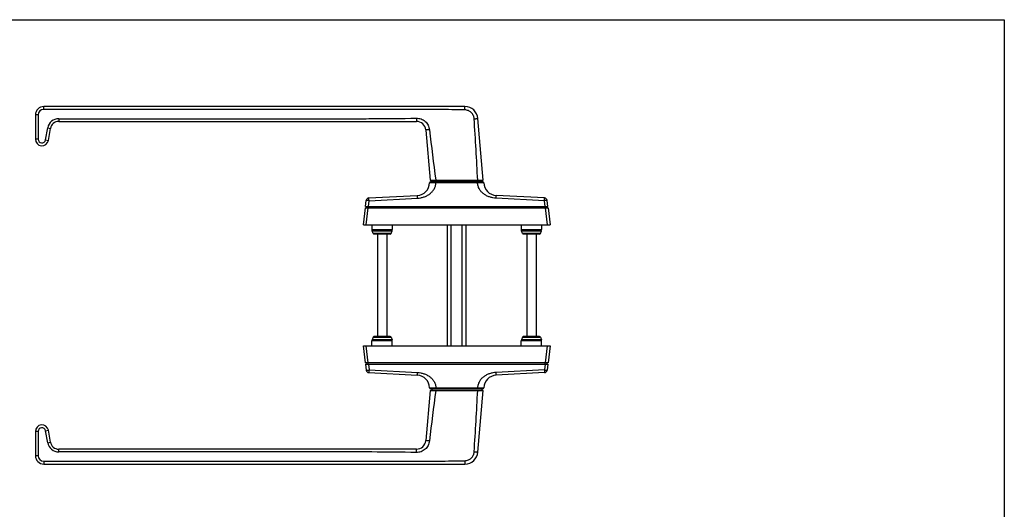
# Model space of a CAD drawing. Units: millimetres. Extents: x 1024 to 1865, y -161 to 433.
# Drawn here: x 1337 to 1865, y 170 to 433 of the extents above; entities that cross this region are included whole.
import ezdxf

# ---------------------------------------------------------------- set-up
doc = ezdxf.new("R2010")
doc.units = ezdxf.units.MM
doc.header["$LTSCALE"] = 23.1
doc.layers.get('0').update_dxf_attribs({"linetype": 'CONTINUOUS'})
doc.layers.add('COMPONENTI_DI_ASSIEME', color=7, linetype='CONTINUOUS')
doc.layers.add('COPERCHIO', color=7, linetype='CONTINUOUS')

msp = doc.modelspace()

# ---------------------------------------------------------------- linework, layer by layer
for p, q in [((1023.95, 432.8), (1864.95, 432.8)), ((1864.95, 432.8), (1864.95, -151.2))]:
    msp.add_line(p, q)
at = {"layer": 'COMPONENTI_DI_ASSIEME', "color": 9, "linetype": 'Continuous'}
for p, q in [((1350.3, 384.75), (1350.3, 386.25)), ((1347.3, 381.75), (1345.8, 381.75)), ((1347.3, 381.75), (1347.3, 368.75)), ((1351.27, 368.4), (1352.4, 374.79)), ((1352.4, 374.79), (1353.88, 374.53)), ((1358.31, 379.75), (1358.31, 378.25)), ((1347.3, 368.75), (1345.8, 368.75)), ((1351.27, 368.4), (1352.75, 368.14)), ((1568.55, 257.95), (1568.55, 322.95)), ((1574.55, 257.95), (1574.55, 322.95)), ((1537.01, 260.61), (1526.1, 260.61)), ((1536.89, 261.26), (1526.22, 261.26)), ((1526.72, 262.62), (1536.39, 262.62)), ((1617.01, 260.61), (1606.1, 260.61)), ((1616.89, 261.26), (1606.22, 261.26)), ((1606.72, 262.62), (1616.39, 262.62)), ((1524.1, 248.95), (1523.05, 257.95)), ((1620.06, 257.95), (1619.01, 248.95)), ((1524.19, 248.25), (1524.19, 248.95)), ((1524.2, 248.25), (1524.57, 245.08)), ((1618.91, 248.25), (1618.54, 245.08)), ((1618.92, 248.25), (1618.92, 248.95)), ((1524.57, 245.08), (1550.5, 243.72)), ((1618.54, 245.08), (1592.61, 243.72)), ((1560.41, 235.53), (1582.7, 235.53)), ((1560.41, 235.53), (1560.41, 235.05)), ((1582.7, 235.53), (1582.7, 235.05)), ((1347.3, 212.15), (1345.8, 212.15)), ((1347.3, 212.15), (1347.3, 199.15)), ((1351.27, 212.49), (1352.75, 212.75)), ((1352.4, 206.11), (1351.27, 212.49)), ((1352.4, 206.11), (1353.88, 206.37)), ((1358.31, 201.15), (1358.31, 202.65)), ((1347.3, 199.15), (1345.8, 199.15)), ((1350.3, 196.15), (1350.3, 194.65))]:
    msp.add_line(p, q, dxfattribs=at)
at = {"layer": 'COMPONENTI_DI_ASSIEME', "color": 7, "linetype": 'Continuous'}
for p, q in [((1575.93, 386.25), (1350.3, 386.25)), ((1345.8, 381.75), (1345.8, 368.75)), ((1585.8, 346.75), (1582.91, 379.86)), ((1358.31, 378.25), (1549.97, 378.25)), ((1352.75, 368.14), (1353.88, 374.53)), ((1554.95, 373.68), (1557.3, 346.75)), ((1557.3, 346.75), (1585.8, 346.75)), ((1566.55, 257.95), (1566.55, 322.95)), ((1576.55, 257.95), (1576.55, 322.95)), ((1529.05, 317.95), (1529.05, 262.95)), ((1534.05, 317.95), (1534.05, 262.95)), ((1609.05, 317.95), (1609.05, 262.95)), ((1614.05, 317.95), (1614.05, 262.95)), ((1526.05, 257.95), (1526.1, 260.61)), ((1526.72, 262.62), (1526.22, 261.26)), ((1535.92, 262.95), (1527.19, 262.95)), ((1536.39, 262.62), (1536.89, 261.26)), ((1537.05, 257.95), (1537.01, 260.61)), ((1606.05, 257.95), (1606.1, 260.61)), ((1606.72, 262.62), (1606.22, 261.26)), ((1615.92, 262.95), (1607.19, 262.95)), ((1616.39, 262.62), (1616.89, 261.26)), ((1617.05, 257.95), (1617.01, 260.61)), ((1521.55, 257.95), (1621.55, 257.95)), ((1522.6, 248.95), (1521.55, 257.95)), ((1621.55, 257.95), (1620.51, 248.95)), ((1620.51, 248.95), (1522.6, 248.95)), ((1522.69, 248.25), (1620.41, 248.25)), ((1522.69, 248.25), (1523.08, 244.96)), ((1523.18, 248.25), (1523.12, 248.95)), ((1619.93, 248.25), (1619.99, 248.95)), ((1620.41, 248.25), (1620.03, 244.96)), ((1524.49, 243.64), (1550.42, 242.28)), ((1618.62, 243.64), (1592.69, 242.28)), ((1557.3, 234.15), (1554.95, 207.21)), ((1557.3, 234.15), (1585.8, 234.15)), ((1557.55, 235.05), (1585.56, 235.05)), ((1558.15, 235.05), (1558.15, 234.15)), ((1582.91, 201.04), (1585.8, 234.15)), ((1584.95, 235.05), (1584.95, 234.15)), ((1345.8, 212.15), (1345.8, 199.15)), ((1353.88, 206.37), (1352.75, 212.75)), ((1549.97, 202.65), (1358.31, 202.65)), ((1350.3, 194.65), (1575.93, 194.65))]:
    msp.add_line(p, q, dxfattribs=at)
for centre, radius, start, end in [((1350.3, 381.75), 4.5, 90, 180), ((1575.93, 379.25), 7, 5, 90), ((1358.31, 373.75), 4.5, 90, 170), ((1549.97, 373.25), 5, 5, 90), ((1349.3, 368.75), 3.5, 180, 350), ((1528.1, 260.57), 2, 159.8212, 179), ((1527.19, 262.45), 0.5, 90, 159.8212), ((1535.92, 262.45), 0.5, 20.1788, 90), ((1535.01, 260.57), 2, 1, 20.1788), ((1608.1, 260.57), 2, 159.8212, 179), ((1607.19, 262.45), 0.5, 90, 159.8212), ((1615.92, 262.45), 0.5, 20.1788, 90), ((1615.01, 260.57), 2, 1, 20.1788), ((1524.57, 245.14), 1.5, 186.6325, 267), ((1618.54, 245.14), 1.5, 273, 353.3675), ((1550.05, 235.29), 7, 1.9575, 87), ((1593.05, 235.29), 7, 93, 178.0424), ((1557.55, 235.55), 0.5, 181.9583, 269.9943), ((1585.56, 235.55), 0.5, 270.0057, 358.0417), ((1349.3, 212.15), 3.5, 10, 180), ((1358.31, 207.15), 4.5, 190, 270), ((1549.97, 207.65), 5, 270, 355), ((1575.93, 201.65), 7, 270, 355), ((1350.3, 199.15), 4.5, 180, 270)]:
    msp.add_arc(centre, radius, start, end, dxfattribs=at)
at = {"layer": 'COMPONENTI_DI_ASSIEME', "color": 9, "linetype": 'Continuous'}
for centre, radius, start, end in [((1350.3, 381.75), 3, 90, 180), ((1358.31, 373.75), 6, 90, 170), ((1349.3, 368.75), 2, 180, 350), ((1349.3, 212.15), 2, 10, 180), ((1358.31, 207.15), 6, 190, 270), ((1350.3, 199.15), 3, 180, 270)]:
    msp.add_arc(centre, radius, start, end, dxfattribs=at)
for points, knots in [([(1575.93, 384.43), (1575.94, 384.55), (1575.94, 384.78), (1575.95, 385.12), (1575.95, 385.43), (1575.95, 385.66), (1575.95, 385.83), (1575.95, 385.94), (1575.95, 386.03), (1575.95, 386.1), (1575.94, 386.16), (1575.94, 386.2), (1575.94, 386.23), (1575.94, 386.24), (1575.94, 386.24), (1575.93, 386.25), (1575.93, 386.25)], [0, 0, 0, 0, 0.194938, 0.382429, 0.555179, 0.706614, 0.772477, 0.830893, 0.88132, 0.923261, 0.956323, 0.980203, 0.988627, 0.994697, 0.998432, 1, 1, 1, 1]), ([(1575.93, 384.43), (1571.23, 384.53), (1561.83, 384.67), (1547.73, 384.74), (1533.63, 384.75), (1519.53, 384.75), (1505.43, 384.75), (1491.32, 384.75), (1477.22, 384.75), (1458.42, 384.75), (1434.92, 384.75), (1406.71, 384.75), (1378.51, 384.75), (1359.71, 384.75), (1350.3, 384.75)], [0, 0, 0, 0, 0.0625, 0.125, 0.1875, 0.25, 0.3125, 0.375, 0.4375, 0.5, 0.625, 0.75, 0.875, 1, 1, 1, 1]), ([(1358.31, 379.75), (1374.28, 379.75), (1398.24, 379.75), (1430.18, 379.75), (1454.14, 379.75), (1474.1, 379.75), (1490.07, 379.75), (1502.05, 379.75), (1514.03, 379.74), (1530, 379.76), (1541.98, 379.87), (1549.97, 380.03)], [0, 0, 0, 0, 0.25, 0.375, 0.500001, 0.625001, 0.687501, 0.750001, 0.812501, 0.875001, 1, 1, 1, 1]), ([(1549.97, 380.03), (1550.39, 380.03), (1551.25, 379.97), (1552.48, 379.64), (1553.64, 379.08), (1554.67, 378.32), (1555.55, 377.39), (1556.24, 376.31), (1556.72, 375.12), (1556.89, 374.28), (1556.94, 373.86)], [0, 0, 0, 0, 0.124994, 0.24999, 0.374988, 0.499987, 0.624988, 0.74999, 0.874994, 1, 1, 1, 1]), ([(1549.97, 380.03), (1549.97, 379.91), (1549.97, 379.68), (1549.98, 379.35), (1549.98, 379.05), (1549.98, 378.82), (1549.98, 378.66), (1549.98, 378.55), (1549.98, 378.46), (1549.98, 378.39), (1549.98, 378.33), (1549.97, 378.29), (1549.97, 378.27), (1549.97, 378.26), (1549.97, 378.25), (1549.97, 378.25), (1549.97, 378.25)], [0, 0, 0, 0, 0.194952, 0.382457, 0.555219, 0.706665, 0.772533, 0.830953, 0.881383, 0.923326, 0.956387, 0.980264, 0.988683, 0.994746, 0.998468, 1, 1, 1, 1]), ([(1580.92, 379.68), (1580.9, 380), (1580.8, 380.62), (1580.48, 381.52), (1580, 382.34), (1579.37, 383.05), (1578.63, 383.64), (1577.79, 384.08), (1576.88, 384.36), (1576.25, 384.43), (1575.93, 384.43)], [0, 0, 0, 0, 0.124994, 0.24999, 0.374988, 0.499988, 0.624989, 0.749991, 0.874995, 1, 1, 1, 1]), ([(1580.92, 379.68), (1581.04, 379.69), (1581.3, 379.71), (1581.67, 379.73), (1582.01, 379.76), (1582.27, 379.78), (1582.45, 379.79), (1582.57, 379.81), (1582.67, 379.82), (1582.75, 379.83), (1582.82, 379.83), (1582.86, 379.84), (1582.89, 379.85), (1582.9, 379.85), (1582.91, 379.86), (1582.91, 379.86)], [0, 0, 0, 0, 0.194846, 0.382249, 0.554915, 0.706278, 0.77211, 0.830501, 0.880909, 0.922841, 0.955907, 0.979813, 0.994376, 0.998202, 1, 1, 1, 1]), ([(1556.94, 373.86), (1556.81, 373.84), (1556.56, 373.81), (1556.19, 373.78), (1555.85, 373.74), (1555.59, 373.72), (1555.41, 373.7), (1555.29, 373.69), (1555.19, 373.69), (1555.11, 373.68), (1555.04, 373.68), (1555, 373.68), (1554.97, 373.68), (1554.96, 373.68), (1554.95, 373.68), (1554.95, 373.68), (1554.95, 373.68)], [0, 0, 0, 0, 0.194891, 0.382337, 0.555044, 0.706441, 0.772288, 0.830691, 0.881109, 0.923045, 0.956109, 0.980002, 0.988439, 0.994533, 0.998313, 1, 1, 1, 1]), ([(1523.08, 244.96), (1523.08, 244.96), (1523.09, 244.96), (1523.11, 244.96), (1523.15, 244.96), (1523.19, 244.96), (1523.26, 244.96), (1523.37, 244.96), (1523.53, 244.98), (1523.75, 244.99), (1524, 245.02), (1524.28, 245.05), (1524.47, 245.07), (1524.57, 245.08)], [0, 0, 0, 0, 0.006104, 0.020921, 0.044948, 0.078082, 0.120012, 0.170383, 0.294443, 0.445586, 0.617993, 0.805271, 1, 1, 1, 1]), ([(1524.57, 245.08), (1524.56, 244.99), (1524.55, 244.8), (1524.54, 244.53), (1524.52, 244.29), (1524.51, 244.1), (1524.51, 243.97), (1524.5, 243.88), (1524.5, 243.81), (1524.49, 243.75), (1524.49, 243.71), (1524.49, 243.68), (1524.49, 243.67), (1524.49, 243.66), (1524.49, 243.65), (1524.49, 243.64), (1524.49, 243.64), (1524.49, 243.64)], [0, 0, 0, 0, 0.196957, 0.385597, 0.558435, 0.709371, 0.77491, 0.832968, 0.883003, 0.924602, 0.957361, 0.970314, 0.980951, 0.989256, 0.99521, 0.998797, 1, 1, 1, 1]), ([(1550.42, 242.28), (1550.42, 242.28), (1550.42, 242.28), (1550.42, 242.29), (1550.42, 242.3), (1550.42, 242.31), (1550.42, 242.32), (1550.43, 242.35), (1550.43, 242.39), (1550.43, 242.45), (1550.43, 242.53), (1550.44, 242.61), (1550.45, 242.74), (1550.46, 242.93), (1550.47, 243.17), (1550.48, 243.44), (1550.49, 243.63), (1550.5, 243.72)], [0, 0, 0, 0, 0.001203, 0.004789, 0.010743, 0.019047, 0.029685, 0.042637, 0.075396, 0.116994, 0.167028, 0.225087, 0.290626, 0.441562, 0.614401, 0.803042, 1, 1, 1, 1]), ([(1550.5, 243.72), (1551.09, 243.69), (1552.26, 243.56), (1553.97, 243.14), (1555.61, 242.46), (1557.11, 241.53), (1558.41, 240.33), (1559.46, 238.9), (1560.17, 237.28), (1560.38, 236.11), (1560.41, 235.53)], [0, 0, 0, 0, 0.125104, 0.25021, 0.37527, 0.500311, 0.625309, 0.750257, 0.875142, 1, 1, 1, 1]), ([(1592.61, 243.72), (1592.02, 243.69), (1590.85, 243.56), (1589.14, 243.14), (1587.5, 242.46), (1586, 241.53), (1584.69, 240.33), (1583.65, 238.9), (1582.93, 237.28), (1582.73, 236.11), (1582.7, 235.53)], [0, 0, 0, 0, 0.125104, 0.25021, 0.37527, 0.500311, 0.625309, 0.750257, 0.875142, 1, 1, 1, 1]), ([(1592.69, 242.28), (1592.69, 242.28), (1592.69, 242.28), (1592.69, 242.29), (1592.69, 242.3), (1592.69, 242.31), (1592.68, 242.32), (1592.68, 242.35), (1592.68, 242.39), (1592.68, 242.45), (1592.67, 242.53), (1592.67, 242.61), (1592.66, 242.74), (1592.65, 242.93), (1592.64, 243.17), (1592.62, 243.44), (1592.61, 243.63), (1592.61, 243.72)], [0, 0, 0, 0, 0.001203, 0.004789, 0.010743, 0.019047, 0.029685, 0.042637, 0.075396, 0.116994, 0.167028, 0.225087, 0.290626, 0.441562, 0.614401, 0.803042, 1, 1, 1, 1]), ([(1618.54, 245.08), (1618.64, 245.07), (1618.83, 245.05), (1619.1, 245.02), (1619.36, 244.99), (1619.58, 244.98), (1619.74, 244.96), (1619.85, 244.96), (1619.91, 244.96), (1619.96, 244.96), (1620, 244.96), (1620.02, 244.96), (1620.03, 244.96), (1620.03, 244.96)], [0, 0, 0, 0, 0.194729, 0.382007, 0.554414, 0.705557, 0.829617, 0.879988, 0.921918, 0.955052, 0.979079, 0.993896, 1, 1, 1, 1]), ([(1618.54, 245.08), (1618.55, 244.99), (1618.56, 244.8), (1618.57, 244.53), (1618.59, 244.29), (1618.6, 244.1), (1618.6, 243.97), (1618.61, 243.88), (1618.61, 243.81), (1618.61, 243.75), (1618.62, 243.71), (1618.62, 243.68), (1618.62, 243.67), (1618.62, 243.66), (1618.62, 243.65), (1618.62, 243.64), (1618.62, 243.64), (1618.62, 243.64)], [0, 0, 0, 0, 0.196957, 0.385597, 0.558435, 0.709371, 0.77491, 0.832968, 0.883003, 0.924602, 0.957361, 0.970314, 0.980951, 0.989256, 0.99521, 0.998797, 1, 1, 1, 1]), ([(1557.05, 235.53), (1557.05, 235.53), (1557.06, 235.53), (1557.07, 235.53), (1557.09, 235.52), (1557.12, 235.52), (1557.15, 235.52), (1557.22, 235.52), (1557.32, 235.52), (1557.46, 235.52), (1557.63, 235.52), (1557.82, 235.51), (1558.04, 235.51), (1558.29, 235.51), (1558.65, 235.52), (1559.14, 235.52), (1559.76, 235.52), (1560.19, 235.53), (1560.41, 235.53)], [0, 0, 0, 0, 0.001337, 0.004997, 0.011026, 0.019422, 0.030177, 0.043269, 0.076312, 0.118245, 0.168674, 0.227102, 0.292989, 0.365683, 0.444502, 0.617353, 0.804953, 1, 1, 1, 1]), ([(1582.7, 235.53), (1582.92, 235.53), (1583.35, 235.52), (1583.97, 235.52), (1584.46, 235.52), (1584.82, 235.51), (1585.07, 235.51), (1585.29, 235.51), (1585.48, 235.52), (1585.65, 235.52), (1585.79, 235.52), (1585.89, 235.52), (1585.95, 235.52), (1585.99, 235.52), (1586.02, 235.52), (1586.04, 235.53), (1586.05, 235.53), (1586.06, 235.53), (1586.06, 235.53)], [0, 0, 0, 0, 0.195047, 0.382647, 0.555498, 0.634316, 0.70701, 0.772897, 0.831326, 0.881754, 0.923687, 0.956731, 0.969822, 0.980578, 0.988974, 0.995003, 0.998663, 1, 1, 1, 1]), ([(1556.94, 207.04), (1556.89, 206.61), (1556.72, 205.78), (1556.24, 204.59), (1555.55, 203.51), (1554.67, 202.57), (1553.64, 201.81), (1552.48, 201.26), (1551.25, 200.92), (1550.39, 200.86), (1549.97, 200.87)], [0, 0, 0, 0, 0.125006, 0.25001, 0.375012, 0.500013, 0.625012, 0.75001, 0.875006, 1, 1, 1, 1]), ([(1556.94, 207.04), (1556.81, 207.05), (1556.56, 207.08), (1556.19, 207.12), (1555.85, 207.15), (1555.59, 207.18), (1555.41, 207.19), (1555.29, 207.2), (1555.19, 207.21), (1555.11, 207.21), (1555.04, 207.22), (1555, 207.22), (1554.97, 207.22), (1554.96, 207.22), (1554.95, 207.21), (1554.95, 207.21), (1554.95, 207.21)], [0, 0, 0, 0, 0.194891, 0.382336, 0.555043, 0.706441, 0.772288, 0.830691, 0.881108, 0.923045, 0.956108, 0.980001, 0.988439, 0.994533, 0.998313, 1, 1, 1, 1]), ([(1549.97, 200.87), (1541.98, 201.03), (1530, 201.13), (1514.03, 201.15), (1502.05, 201.15), (1490.07, 201.15), (1474.1, 201.15), (1454.14, 201.15), (1430.18, 201.15), (1398.24, 201.15), (1374.28, 201.15), (1358.31, 201.15)], [0, 0, 0, 0, 0.124999, 0.187499, 0.249999, 0.312499, 0.374999, 0.499999, 0.625, 0.75, 1, 1, 1, 1]), ([(1549.97, 200.87), (1549.97, 200.98), (1549.97, 201.21), (1549.98, 201.54), (1549.98, 201.84), (1549.98, 202.08), (1549.98, 202.24), (1549.98, 202.34), (1549.98, 202.43), (1549.98, 202.51), (1549.98, 202.56), (1549.97, 202.6), (1549.97, 202.63), (1549.97, 202.64), (1549.97, 202.64), (1549.97, 202.65), (1549.97, 202.65)], [0, 0, 0, 0, 0.194952, 0.382457, 0.555219, 0.706665, 0.772533, 0.830953, 0.881383, 0.923326, 0.956387, 0.980264, 0.988683, 0.994746, 0.998468, 1, 1, 1, 1]), ([(1575.93, 196.46), (1576.25, 196.47), (1576.88, 196.54), (1577.79, 196.81), (1578.63, 197.25), (1579.37, 197.84), (1580, 198.56), (1580.48, 199.38), (1580.8, 200.27), (1580.9, 200.9), (1580.92, 201.21)], [0, 0, 0, 0, 0.125005, 0.250009, 0.375011, 0.500012, 0.625012, 0.75001, 0.875006, 1, 1, 1, 1]), ([(1580.92, 201.21), (1581.04, 201.2), (1581.3, 201.19), (1581.67, 201.16), (1582.01, 201.14), (1582.27, 201.12), (1582.45, 201.1), (1582.57, 201.09), (1582.67, 201.08), (1582.75, 201.07), (1582.82, 201.06), (1582.86, 201.05), (1582.89, 201.05), (1582.9, 201.04), (1582.91, 201.04), (1582.91, 201.04)], [0, 0, 0, 0, 0.194846, 0.382248, 0.554915, 0.706278, 0.77211, 0.830501, 0.880909, 0.922841, 0.955907, 0.979813, 0.994376, 0.998202, 1, 1, 1, 1]), ([(1350.3, 196.15), (1359.71, 196.15), (1378.51, 196.15), (1406.71, 196.15), (1434.92, 196.15), (1458.42, 196.15), (1477.22, 196.15), (1491.32, 196.15), (1505.43, 196.15), (1519.53, 196.15), (1533.63, 196.15), (1547.73, 196.15), (1561.83, 196.23), (1571.23, 196.36), (1575.93, 196.46)], [0, 0, 0, 0, 0.125, 0.25, 0.375, 0.5, 0.5625, 0.625, 0.6875, 0.75, 0.8125, 0.875, 0.9375, 1, 1, 1, 1]), ([(1575.93, 196.46), (1575.94, 196.34), (1575.94, 196.11), (1575.95, 195.77), (1575.95, 195.47), (1575.95, 195.23), (1575.95, 195.06), (1575.95, 194.96), (1575.95, 194.87), (1575.95, 194.79), (1575.94, 194.73), (1575.94, 194.69), (1575.94, 194.67), (1575.94, 194.66), (1575.94, 194.65), (1575.93, 194.65), (1575.93, 194.65)], [0, 0, 0, 0, 0.194938, 0.382429, 0.555179, 0.706614, 0.772477, 0.830893, 0.88132, 0.923261, 0.956323, 0.980203, 0.988627, 0.994697, 0.998432, 1, 1, 1, 1])]:
    msp.add_open_spline(points, degree=3, knots=knots, dxfattribs=at)
for points in [[(1582.8, 346.75), (1582.26, 357.73), (1581.57, 368.71), (1580.92, 379.68)], [(1556.94, 373.86), (1557.96, 364.81), (1559.18, 355.78), (1560.33, 346.75)], [(1560.33, 234.15), (1559.18, 225.11), (1557.96, 216.09), (1556.94, 207.04)], [(1580.92, 201.21), (1581.57, 212.19), (1582.26, 223.16), (1582.8, 234.15)]]:
    msp.add_open_spline(points, degree=3, dxfattribs=at)
at = {"layer": 'COPERCHIO', "color": 7, "linetype": 'Continuous'}
for p, q in [((1585.56, 345.85), (1557.55, 345.85)), ((1558.15, 346.75), (1558.15, 345.85)), ((1584.95, 346.75), (1584.95, 345.85)), ((1524.49, 337.25), (1550.42, 338.61)), ((1618.62, 337.25), (1592.69, 338.61)), ((1522.69, 332.65), (1523.08, 335.93)), ((1522.69, 332.65), (1620.41, 332.65)), ((1523.18, 332.65), (1523.12, 331.95)), ((1619.93, 332.65), (1619.99, 331.95)), ((1620.41, 332.65), (1620.03, 335.93)), ((1521.55, 322.95), (1522.6, 331.95)), ((1522.6, 331.95), (1620.51, 331.95)), ((1620.51, 331.95), (1621.55, 322.95)), ((1521.55, 322.95), (1621.55, 322.95)), ((1526.05, 322.95), (1526.1, 320.28)), ((1537.05, 322.95), (1537.01, 320.28)), ((1606.05, 322.95), (1606.1, 320.28)), ((1617.05, 322.95), (1617.01, 320.28)), ((1526.72, 318.27), (1526.22, 319.63)), ((1535.92, 317.95), (1527.19, 317.95)), ((1536.39, 318.27), (1536.89, 319.63)), ((1606.72, 318.27), (1606.22, 319.63)), ((1615.92, 317.95), (1607.19, 317.95)), ((1616.39, 318.27), (1616.89, 319.63))]:
    msp.add_line(p, q, dxfattribs=at)
at = {"layer": 'COPERCHIO', "color": 9, "linetype": 'Continuous'}
for p, q in [((1560.41, 345.37), (1560.41, 345.85)), ((1582.7, 345.37), (1560.41, 345.37)), ((1582.7, 345.37), (1582.7, 345.85)), ((1524.19, 332.65), (1524.19, 331.95)), ((1524.2, 332.65), (1524.57, 335.81)), ((1524.57, 335.81), (1550.5, 337.17)), ((1618.54, 335.81), (1592.61, 337.17)), ((1618.91, 332.65), (1618.54, 335.81)), ((1618.92, 332.65), (1618.92, 331.95)), ((1523.05, 322.95), (1524.1, 331.95)), ((1619.01, 331.95), (1620.06, 322.95)), ((1526.1, 320.28), (1537.01, 320.28)), ((1526.22, 319.63), (1536.89, 319.63)), ((1536.39, 318.27), (1526.72, 318.27)), ((1606.1, 320.28), (1617.01, 320.28)), ((1606.22, 319.63), (1616.89, 319.63)), ((1616.39, 318.27), (1606.72, 318.27))]:
    msp.add_line(p, q, dxfattribs=at)
at = {"layer": 'COPERCHIO', "color": 7, "linetype": 'Continuous'}
for centre, radius, start, end in [((1550.05, 345.6), 7, 273, 358.0425), ((1557.55, 345.35), 0.5, 90.0057, 178.0417), ((1585.56, 345.35), 0.5, 1.9583, 89.9943), ((1593.05, 345.6), 7, 181.9576, 267), ((1524.57, 335.76), 1.5, 93, 173.3675), ((1618.54, 335.76), 1.5, 6.6325, 87), ((1528.1, 320.32), 2, 181, 200.1788), ((1527.19, 318.45), 0.5, 200.1788, 270), ((1535.92, 318.45), 0.5, 270, 339.8212), ((1535.01, 320.32), 2, 339.8212, 359), ((1608.1, 320.32), 2, 181, 200.1788), ((1607.19, 318.45), 0.5, 200.1788, 270), ((1615.92, 318.45), 0.5, 270, 339.8212), ((1615.01, 320.32), 2, 339.8212, 359)]:
    msp.add_arc(centre, radius, start, end, dxfattribs=at)
at = {"layer": 'COPERCHIO', "color": 9, "linetype": 'Continuous'}
for points, knots in [([(1550.5, 337.17), (1551.09, 337.2), (1552.26, 337.33), (1553.97, 337.75), (1555.61, 338.43), (1557.11, 339.37), (1558.41, 340.56), (1559.46, 341.99), (1560.17, 343.61), (1560.38, 344.78), (1560.41, 345.37)], [0, 0, 0, 0, 0.125104, 0.25021, 0.37527, 0.500311, 0.625309, 0.750257, 0.875142, 1, 1, 1, 1]), ([(1560.41, 345.37), (1560.19, 345.37), (1559.76, 345.37), (1559.14, 345.38), (1558.65, 345.38), (1558.29, 345.38), (1558.04, 345.38), (1557.82, 345.38), (1557.63, 345.38), (1557.46, 345.38), (1557.32, 345.38), (1557.22, 345.37), (1557.15, 345.37), (1557.12, 345.37), (1557.09, 345.37), (1557.07, 345.37), (1557.06, 345.37), (1557.05, 345.37), (1557.05, 345.36)], [0, 0, 0, 0, 0.195047, 0.382647, 0.555498, 0.634316, 0.707011, 0.772897, 0.831326, 0.881754, 0.923687, 0.956731, 0.969822, 0.980578, 0.988974, 0.995003, 0.998663, 1, 1, 1, 1]), ([(1586.06, 345.36), (1586.06, 345.37), (1586.05, 345.37), (1586.04, 345.37), (1586.02, 345.37), (1585.99, 345.37), (1585.95, 345.37), (1585.89, 345.37), (1585.79, 345.38), (1585.65, 345.38), (1585.48, 345.38), (1585.29, 345.38), (1585.07, 345.38), (1584.82, 345.38), (1584.46, 345.38), (1583.97, 345.38), (1583.35, 345.37), (1582.92, 345.37), (1582.7, 345.37)], [0, 0, 0, 0, 0.001337, 0.004997, 0.011026, 0.019422, 0.030177, 0.043269, 0.076312, 0.118245, 0.168674, 0.227102, 0.292989, 0.365683, 0.444502, 0.617353, 0.804953, 1, 1, 1, 1]), ([(1592.61, 337.17), (1592.02, 337.2), (1590.85, 337.33), (1589.14, 337.75), (1587.5, 338.43), (1586, 339.37), (1584.69, 340.56), (1583.65, 341.99), (1582.93, 343.61), (1582.73, 344.78), (1582.7, 345.37)], [0, 0, 0, 0, 0.125104, 0.25021, 0.37527, 0.500311, 0.625309, 0.750257, 0.875142, 1, 1, 1, 1]), ([(1550.5, 337.17), (1550.49, 337.27), (1550.48, 337.45), (1550.47, 337.72), (1550.46, 337.97), (1550.45, 338.15), (1550.44, 338.29), (1550.43, 338.37), (1550.43, 338.44), (1550.43, 338.5), (1550.43, 338.54), (1550.42, 338.57), (1550.42, 338.58), (1550.42, 338.6), (1550.42, 338.61), (1550.42, 338.61), (1550.42, 338.61), (1550.42, 338.61)], [0, 0, 0, 0, 0.196958, 0.385599, 0.558438, 0.709374, 0.774913, 0.832972, 0.883006, 0.924604, 0.957363, 0.970315, 0.980953, 0.989257, 0.995211, 0.998797, 1, 1, 1, 1]), ([(1592.61, 337.17), (1592.61, 337.27), (1592.62, 337.45), (1592.64, 337.72), (1592.65, 337.97), (1592.66, 338.15), (1592.67, 338.29), (1592.67, 338.37), (1592.68, 338.44), (1592.68, 338.5), (1592.68, 338.54), (1592.68, 338.57), (1592.69, 338.58), (1592.69, 338.6), (1592.69, 338.61), (1592.69, 338.61), (1592.69, 338.61), (1592.69, 338.61)], [0, 0, 0, 0, 0.196958, 0.385599, 0.558438, 0.709374, 0.774913, 0.832972, 0.883006, 0.924604, 0.957363, 0.970315, 0.980953, 0.989257, 0.995211, 0.998797, 1, 1, 1, 1]), ([(1524.57, 335.81), (1524.47, 335.82), (1524.28, 335.85), (1524, 335.88), (1523.75, 335.9), (1523.53, 335.92), (1523.37, 335.93), (1523.26, 335.94), (1523.19, 335.94), (1523.15, 335.94), (1523.11, 335.94), (1523.09, 335.94), (1523.08, 335.93), (1523.08, 335.93)], [0, 0, 0, 0, 0.194729, 0.382007, 0.554414, 0.705557, 0.829617, 0.879988, 0.921918, 0.955052, 0.979079, 0.993896, 1, 1, 1, 1]), ([(1524.57, 335.81), (1524.56, 335.91), (1524.55, 336.09), (1524.54, 336.36), (1524.52, 336.61), (1524.51, 336.79), (1524.51, 336.93), (1524.5, 337.01), (1524.5, 337.08), (1524.49, 337.14), (1524.49, 337.18), (1524.49, 337.21), (1524.49, 337.23), (1524.49, 337.24), (1524.49, 337.25), (1524.49, 337.25), (1524.49, 337.25), (1524.49, 337.25)], [0, 0, 0, 0, 0.196957, 0.385597, 0.558435, 0.709371, 0.77491, 0.832968, 0.883003, 0.924602, 0.957361, 0.970314, 0.980951, 0.989256, 0.99521, 0.998797, 1, 1, 1, 1]), ([(1618.54, 335.81), (1618.55, 335.91), (1618.56, 336.09), (1618.57, 336.36), (1618.59, 336.61), (1618.6, 336.79), (1618.6, 336.93), (1618.61, 337.01), (1618.61, 337.08), (1618.61, 337.14), (1618.62, 337.18), (1618.62, 337.21), (1618.62, 337.23), (1618.62, 337.24), (1618.62, 337.25), (1618.62, 337.25), (1618.62, 337.25), (1618.62, 337.25)], [0, 0, 0, 0, 0.196957, 0.385597, 0.558435, 0.709371, 0.77491, 0.832968, 0.883003, 0.924602, 0.957361, 0.970314, 0.980951, 0.989256, 0.99521, 0.998797, 1, 1, 1, 1]), ([(1620.03, 335.93), (1620.03, 335.93), (1620.02, 335.94), (1620, 335.94), (1619.96, 335.94), (1619.91, 335.94), (1619.85, 335.94), (1619.74, 335.93), (1619.58, 335.92), (1619.36, 335.9), (1619.1, 335.88), (1618.83, 335.85), (1618.64, 335.82), (1618.54, 335.81)], [0, 0, 0, 0, 0.006104, 0.020921, 0.044948, 0.078082, 0.120012, 0.170383, 0.294443, 0.445586, 0.617993, 0.805271, 1, 1, 1, 1])]:
    msp.add_open_spline(points, degree=3, knots=knots, dxfattribs=at)

doc.saveas('drawing.dxf')
